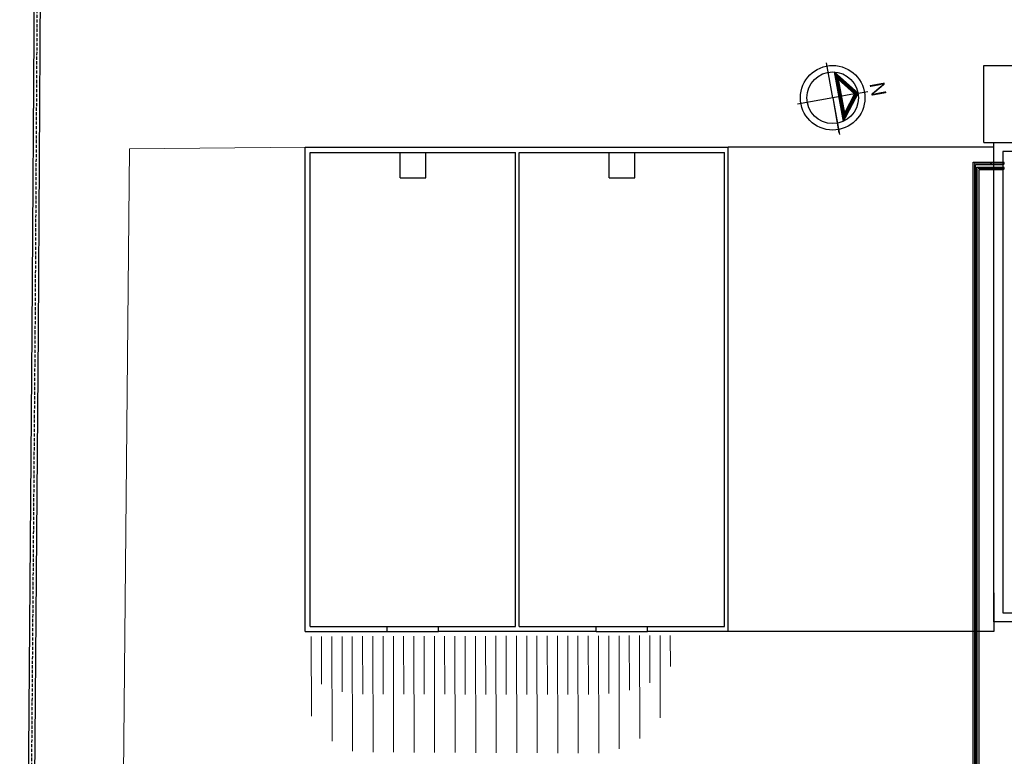
# Model space of a CAD drawing. Extents: x 2427592 to 2504852, y 4983099 to 4996209.
# Drawn here: x 2427592 to 2431432, y 4987612 to 4990486 of the extents above; entities that cross this region are included whole.
import ezdxf

# ---------------------------------------------------------------- set-up
doc = ezdxf.new("R2010")
doc.units = 0
doc.header["$MEASUREMENT"] = 0
doc.linetypes.add('ACAD_ISO10W100', pattern=[18, 12, -3, 0, -3])
doc.linetypes.add('DASHED', pattern=[1.168489, 0.778993, -0.389496])
doc.layers.get('0').update_dxf_attribs({"linetype": 'CONTINUOUS'})
doc.layers.add('0 barbette', color=253, linetype='CONTINUOUS', lineweight=5)
doc.layers.add('0 strada', color=252, linetype='CONTINUOUS', lineweight=9)
for name, color, linetype in [('0 recinzione', 252, 'CONTINUOUS'), ('ARR_ORIENTA', 7, 'CONTINUOUS'), ('IA - Nuove costruzioni', 1, 'CONTINUOUS')]:
    doc.layers.add(name, color=color, linetype=linetype)
doc.styles.add('ROMAND', font='romand')

# ---------------------------------------------------------------- blocks, each defined once
blk = doc.blocks.new('*X15')
at = {"color": 0}
for p, q in [((541.5, 594), (571.1, 594)), ((545.3, 597), (603.1, 597)), ((549.1, 600), (599.3, 600)), ((553, 603), (595.4, 603)), ((556.8, 606), (591.6, 606)), ((560.6, 609), (587.8, 609)), ((564.4, 612), (584, 612)), ((568.2, 615), (580.2, 615)), ((572, 618), (576.4, 618)), ((577.3, 594), (606.9, 594)), ((457.6, 528), (487.2, 528)), ((461.4, 531), (491, 531)), ((465.2, 534), (494.8, 534)), ((469, 537), (498.6, 537)), ((472.8, 540), (502.4, 540)), ((476.7, 543), (506.3, 543)), ((480.5, 546), (510.1, 546)), ((484.3, 549), (513.9, 549)), ((488.1, 552), (517.7, 552)), ((491.9, 555), (521.5, 555)), ((495.7, 558), (525.3, 558)), ((499.6, 561), (529.2, 561)), ((503.4, 564), (533, 564)), ((507.2, 567), (536.8, 567)), ((511, 570), (540.6, 570)), ((514.8, 573), (544.4, 573)), ((518.6, 576), (548.2, 576)), ((522.4, 579), (552, 579)), ((526.3, 582), (555.9, 582)), ((530.1, 585), (559.7, 585)), ((533.9, 588), (563.5, 588)), ((537.7, 591), (567.3, 591)), ((581.1, 591), (610.7, 591)), ((584.9, 588), (614.5, 588)), ((588.7, 585), (618.3, 585)), ((592.5, 582), (622.1, 582)), ((596.4, 579), (626, 579)), ((600.2, 576), (629.8, 576)), ((604, 573), (633.6, 573)), ((607.8, 570), (637.4, 570)), ((611.6, 567), (641.2, 567)), ((615.4, 564), (645, 564)), ((619.2, 561), (648.8, 561)), ((623.1, 558), (652.7, 558)), ((626.9, 555), (656.5, 555)), ((630.7, 552), (660.3, 552)), ((634.5, 549), (664.1, 549)), ((638.3, 546), (667.9, 546)), ((642.1, 543), (671.7, 543)), ((646, 540), (675.6, 540)), ((649.8, 537), (679.4, 537)), ((653.6, 534), (683.2, 534)), ((657.4, 531), (687, 531)), ((661.2, 528), (690.8, 528)), ((408, 489), (740.4, 489)), ((411.8, 492), (736.6, 492)), ((415.6, 495), (732.8, 495)), ((419.4, 498), (729, 498)), ((423.3, 501), (725.1, 501)), ((427.1, 504), (721.3, 504)), ((430.9, 507), (460.5, 507)), ((434.7, 510), (464.3, 510)), ((438.5, 513), (468.1, 513)), ((442.3, 516), (471.9, 516)), ((446.1, 519), (475.7, 519)), ((450, 522), (479.6, 522)), ((453.8, 525), (483.4, 525)), ((665, 525), (694.6, 525)), ((668.8, 522), (698.4, 522)), ((672.7, 519), (702.3, 519)), ((676.5, 516), (706.1, 516)), ((680.3, 513), (709.9, 513)), ((684.1, 510), (713.7, 510)), ((687.9, 507), (717.5, 507))]:
    blk.add_line(p, q, dxfattribs=at)
blk = doc.blocks.new('kart803')
for p, q in [((0, 2.59), (0, 4.13)), ((-2.92, 0.71), (0, 3)), ((-2, 1.02), (0, 2.59)), ((0, 3), (2.92, 0.71)), ((0, 2.59), (0, 0)), ((0, 2.59), (2, 1.02)), ((0, 0), (-4.13, 0)), ((-2.92, 0.71), (2.92, 0.71)), ((-2, 1.02), (2, 1.02)), ((0, 0), (0, -4.13)), ((0, 0), (4.35, 0)), ((0, 0), (4.13, 0))]:
    blk.add_line(p, q)
for radius in [3.75, 3]:
    blk.add_circle((0, 0), radius)
at = {"xscale": 0.01740138533422356, "yscale": 0.01740138533422356, "zscale": 0.01740138533422356, "rotation": 359.9999999963744}
blk.add_blockref('*X15', (-9.99, -7.78), dxfattribs=at)
at = {"style": 'ROMAND'}
blk.add_text('N', height=1.74, rotation=360, dxfattribs=at).set_placement((-0.91, 4.49))

msp = doc.modelspace()

# ---------------------------------------------------------------- linework, layer by layer
for p, q in [((2428705.5, 4989988.3, 0.2), (2430355.5, 4989988.3, 0.2)), ((2428705.5, 4988098.3, 0.2), (2428705.5, 4989988.3, 0.2)), ((2428725.5, 4988118.3, 0.2), (2428725.5, 4989968.3, 0.2)), ((2428725.5, 4989968.3, 0.2), (2429525.5, 4989968.3, 0.2)), ((2429075.5, 4989868.3, 0.2), (2429075.5, 4989968.3, 0.2)), ((2429175.5, 4989868.3, 0.2), (2429175.5, 4989968.3, 0.2)), ((2429525.5, 4988118.3, 0.2), (2429525.5, 4989968.3, 0.2)), ((2429540.5, 4988118.3, 0.2), (2429540.5, 4989968.3, 0.2)), ((2429540.5, 4989968.3, 0.2), (2430340.5, 4989968.3, 0.2)), ((2429890.5, 4989868.3, 0.2), (2429890.5, 4989968.3, 0.2)), ((2429990.5, 4989868.3, 0.2), (2429990.5, 4989968.3, 0.2)), ((2430340.5, 4988118.3, 0.2), (2430340.5, 4989968.3, 0.2)), ((2430355.5, 4988098.3, 0.2), (2430355.5, 4989988.3, 0.2)), ((2429075.5, 4989868.3, 0.2), (2429175.5, 4989868.3, 0.2)), ((2429890.5, 4989868.3, 0.2), (2429990.5, 4989868.3, 0.2)), ((2428705.5, 4988098.3, 0.2), (2429025.5, 4988098.3, 0.2)), ((2428725.5, 4988118.3, 0.2), (2429025.5, 4988118.3, 0.2)), ((2429025.5, 4988118.3, 0.2), (2429225.5, 4988118.3, 0.2)), ((2429025.5, 4988098.3, 0.2), (2429025.5, 4988118.3, 0.2)), ((2429025.5, 4988098.3, 0.2), (2429225.5, 4988098.3, 0.2)), ((2429225.5, 4988118.3, 0.2), (2429525.5, 4988118.3, 0.2)), ((2429225.5, 4988098.3, 0.2), (2429225.5, 4988118.3, 0.2)), ((2429840.5, 4988098.3, 0.2), (2429225.5, 4988098.3, 0.2)), ((2429540.5, 4988118.3, 0.2), (2429840.5, 4988118.3, 0.2)), ((2429840.5, 4988118.3, 0.2), (2430040.5, 4988118.3, 0.2)), ((2429840.5, 4988098.3, 0.2), (2429840.5, 4988118.3, 0.2)), ((2429840.5, 4988098.3, 0.2), (2430040.5, 4988098.3, 0.2)), ((2430040.5, 4988118.3, 0.2), (2430340.5, 4988118.3, 0.2)), ((2430040.5, 4988098.3, 0.2), (2430040.5, 4988118.3, 0.2)), ((2430355.5, 4988098.3, 0.2), (2430040.5, 4988098.3, 0.2))]:
    msp.add_line(p, q)
at = {"ltscale": 40, "elevation": 0.1}
msp.add_lwpolyline([(2431351.5, 4990007.2), (2431391.5, 4990007.2)], dxfattribs=at)
for points, elevation in [([(2431391.5, 4989988.3), (2430355.5, 4989988.3)], 0.2), ([(2431391.5, 4988249.7), (2431391.5, 4988098.3)], 0.1)]:
    msp.add_lwpolyline(points, dxfattribs=dict(elevation=elevation))
msp.add_lwpolyline([(2431391.5, 4988098.3), (2430355.5, 4988098.3)])
at = {"layer": '0 barbette'}
for points in [[(2428729.3, 4988079.6), (2428730.1, 4987769.1)], [(2428769.3, 4988079.7), (2428769.8, 4987893.7)], [(2428809.3, 4988079.8), (2428810.3, 4987671.3)], [(2428849.3, 4988079.9), (2428849.8, 4987863.7)], [(2428889.3, 4988080), (2428890.4, 4987632.4)], [(2428929.3, 4988080.1), (2428929.9, 4987854.2)], [(2428969.3, 4988080.2), (2428970.4, 4987628.1)], [(2429009.3, 4988080.3), (2429009.9, 4987854.1)], [(2429049.3, 4988080.4), (2429050.4, 4987627.7)], [(2429089.3, 4988080.5), (2429089.9, 4987854)], [(2429129.3, 4988080.6), (2429130.4, 4987627.3)], [(2429169.3, 4988080.7), (2429169.9, 4987853.9)], [(2429209.3, 4988080.8), (2429210.4, 4987626.9)], [(2429249.3, 4988080.9), (2429249.9, 4987853.8)], [(2429289.3, 4988081), (2429290.4, 4987626.5)], [(2429329.3, 4988081.1), (2429329.9, 4987853.7)], [(2429369.3, 4988081.2), (2429370.4, 4987626.1)], [(2429409.3, 4988081.3), (2429409.9, 4987853.6)], [(2429449.3, 4988081.4), (2429450.4, 4987625.7)], [(2429489.3, 4988081.5), (2429489.9, 4987853.5)], [(2429529.3, 4988081.6), (2429530.4, 4987625.3)], [(2429569.3, 4988081.7), (2429569.9, 4987853.4)], [(2429609.3, 4988081.8), (2429610.4, 4987624.9)], [(2429649.3, 4988081.9), (2429649.9, 4987853.3)], [(2429689.3, 4988082), (2429690.4, 4987624.5)], [(2429729.3, 4988082.1), (2429729.9, 4987853.2)], [(2429769.3, 4988082.2), (2429770.4, 4987624.1)], [(2429809.3, 4988082.3), (2429809.9, 4987853.1)], [(2429849.3, 4988082.4), (2429850.4, 4987624.7)], [(2429889.3, 4988082.5), (2429889.9, 4987856.4)], [(2429929.3, 4988082.6), (2429930.4, 4987641.1)], [(2429969.3, 4988082.7), (2429969.8, 4987870.3)], [(2430009.3, 4988082.8), (2430010.3, 4987681.8)], [(2430049.3, 4988082.9), (2430049.8, 4987898.9)], [(2430089.3, 4988083), (2430090.1, 4987762.4)], [(2430129.3, 4988083.1), (2430129.6, 4987962.9)]]:
    msp.add_lwpolyline(points, dxfattribs=at)
at = {"layer": '0 recinzione'}
msp.add_lwpolyline([(2439979.4, 4988249.8), (2440269, 4990240.4), (2440530.2, 4992093.1), (2437192.6, 4991712.6), (2434242.9, 4991377), (2427648.1, 4990624), (2427639.8, 4989270.2), (2427592.2, 4983358.5), (2431918.4, 4983414.4, 0.000206), (2431918.4, 4983414.4), (2434121.5, 4983444.6), (2436593.7, 4983477.9), (2439314.8, 4983509.9), (2439489.3, 4984779.2), (2439657.5, 4985967.6), (2439889.7, 4987599.7)], format="xyb", dxfattribs=at)
at = {"layer": '0 recinzione', "linetype": 'ACAD_ISO10W100'}
msp.add_lwpolyline([(2439978.6, 4988330.7), (2440257.1, 4990242.1), (2440516.2, 4992079.4), (2437194, 4991700.7), (2434244.3, 4991365.1), (2427660, 4990613.3), (2427651.8, 4989270.1), (2427604.3, 4983370.7), (2431918.2, 4983426.4), (2434121.3, 4983456.6), (2436593.6, 4983489.9), (2439304.3, 4983521.8), (2439477.4, 4984780.9), (2439645.6, 4985969.3), (2439866.6, 4987522.2)], dxfattribs=at)
at = {"layer": '0 recinzione'}
msp.add_lwpolyline([(2439955.6, 4988253.1), (2440245.3, 4990243.8), (2440502.1, 4992065.7), (2437195.3, 4991688.8), (2434245.7, 4991353.1), (2427671.9, 4990602.6), (2427663.8, 4989270), (2427616.4, 4983382.8), (2431918, 4983438.4), (2434121.2, 4983468.6), (2436593.4, 4983501.9), (2439293.8, 4983533.6), (2439465.5, 4984782.5), (2439633.7, 4985971), (2439866, 4987603)], dxfattribs=at)
at = {"layer": '0 strada', "color": 251, "elevation": 0}
msp.add_lwpolyline([(2433920.5, 4983782.9), (2433010.7, 4983641.5), (2429043.4, 4983723.6), (2428673.4, 4983723.6), (2427942.2, 4983725.4), (2427848.5, 4986110.1), (2427996.9, 4987539.6), (2428020.7, 4989982.5), (2428705.5, 4989988.3)], dxfattribs=at)
at = {"layer": 'IA - Nuove costruzioni', "linetype": 'ByBlock', "elevation": 0.1}
msp.add_lwpolyline([(2431351.5, 4990007.2), (2431351.5, 4990307.2), (2432401.5, 4990307.2), (2432401.5, 4990007.2)], dxfattribs=at)
for points in [[(2432361.5, 4990007.2), (2432361.5, 4988137.2), (2431391.5, 4988137.2), (2431391.5, 4990007.2)], [(2432326.5, 4988172.2), (2432326.5, 4989972.2), (2431426.5, 4989972.2), (2431426.5, 4988172.2)]]:
    msp.add_lwpolyline(points, close=True, dxfattribs=at)
at = {"layer": 'IA - Nuove costruzioni', "linetype": 'ACAD_ISO10W100', "lineweight": -3, "const_width": 3}
for points in [[(2430620, 4986070.7), (2430620, 4986139.8), (2430858.9, 4986184), (2430858.9, 4987360.6), (2431314.8, 4987360.6), (2431314.8, 4988276.7), (2431314.8, 4989925.6), (2431426.5, 4989925.6)], [(2430667.4, 4986070.7), (2430667.4, 4986131.5), (2430876.7, 4986168.7), (2430876.7, 4987346.8), (2431328.2, 4987346.8), (2431328.2, 4988276.7), (2431328.2, 4989906.1)]]:
    msp.add_lwpolyline(points, dxfattribs=at)
at = {"layer": 'IA - Nuove costruzioni', "linetype": 'ByBlock'}
for points in [[(2431309.8, 4988276.7), (2431309.8, 4989930.6), (2431426.5, 4989930.6)], [(2431319.8, 4988276.7), (2431319.8, 4989920.6), (2431426.5, 4989920.6)], [(2431323.2, 4989911.1), (2431426.5, 4989911.1)], [(2431323.2, 4988276.7), (2431323.2, 4989911.1)], [(2431328.2, 4989906.1), (2431426.5, 4989906.1)], [(2431333.2, 4989901.1), (2431426.5, 4989901.1)], [(2431333.2, 4988276.7), (2431333.2, 4989901.1)], [(2430615, 4986070.7), (2430615, 4986144), (2430853.9, 4986188.2), (2430853.9, 4987365.6), (2431309.8, 4987365.6), (2431309.8, 4988276.7)], [(2430662.4, 4986070.7), (2430662.4, 4986135.7), (2430871.7, 4986172.9), (2430871.7, 4987351.8), (2431323.2, 4987351.8), (2431323.2, 4988276.7)], [(2430791.6, 4986148.5), (2430881.7, 4986164.5), (2430881.7, 4987341.8), (2431333.2, 4987341.8), (2431333.2, 4988276.7)], [(2430808.1, 4986169.5), (2430863.9, 4986179.9), (2430863.9, 4987355.6), (2431319.8, 4987355.6), (2431319.8, 4988276.7)]]:
    msp.add_lwpolyline(points, dxfattribs=at)
for points in [[(2431383.4, 4989920.6, -1.007991), (2431383.4, 4989930.6)], [(2431426.4, 4989920.6, 1.007991), (2431426.4, 4989930.6)], [(2431383.4, 4989901.1, -1.007991), (2431383.4, 4989911.1)], [(2431426.4, 4989901.1, 1.007991), (2431426.4, 4989911.1)]]:
    msp.add_lwpolyline(points, format="xyb", dxfattribs=at)

# ---------------------------------------------------------------- block references
at = {"layer": 'ARR_ORIENTA', "linetype": 'DASHED', "xscale": 33.60000000000001, "yscale": 33.60000000000001, "zscale": 33.60000000000001, "rotation": 280.2437523123128}
msp.add_blockref('kart803', (2430762.5, 4990181.2), dxfattribs=at)

doc.saveas('drawing.dxf')
